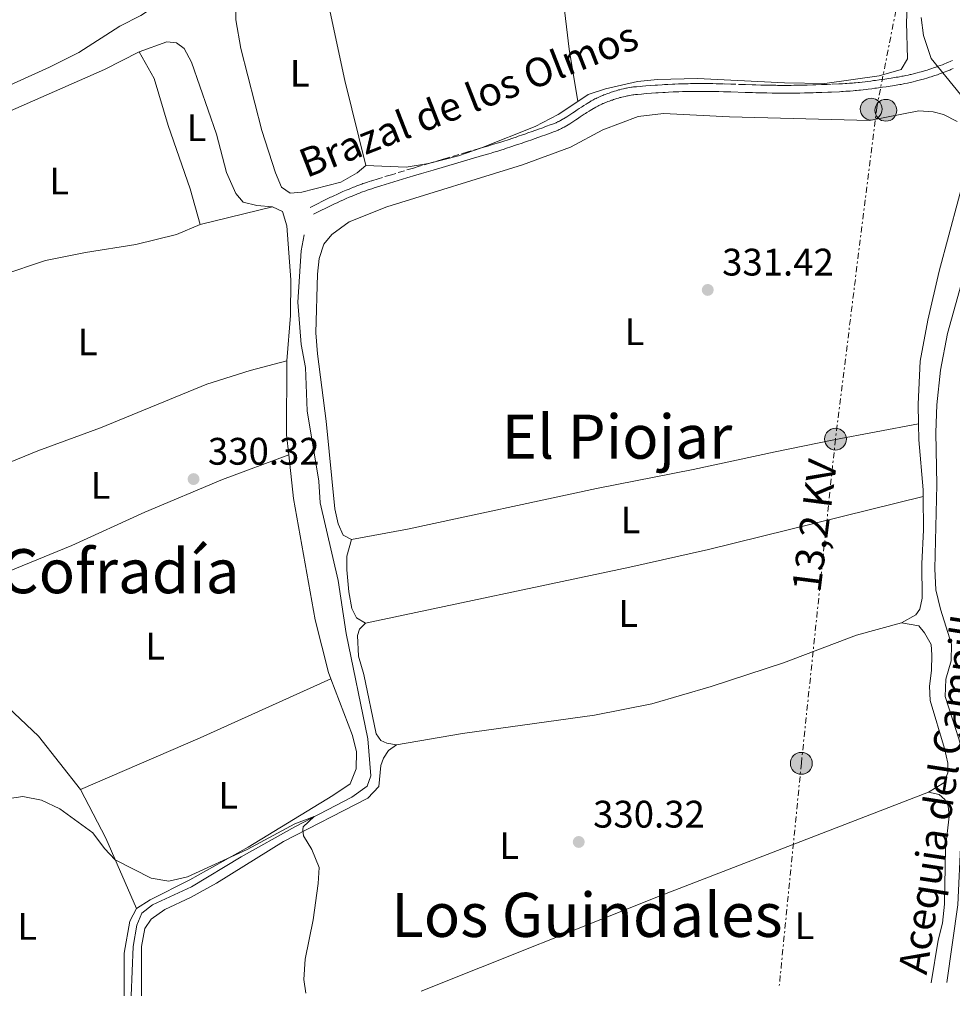
# Model space of a CAD drawing. Units: metres. Extents: x 611415 to 614891, y 4688465 to 4696988.
# Drawn here: x 612229 to 612472, y 4694633 to 4694890 of the extents above; entities that cross this region are included whole.
import ezdxf
from ezdxf.enums import TextEntityAlignment as Align

# ---------------------------------------------------------------- set-up
doc = ezdxf.new("R2010")
doc.units = ezdxf.units.M
doc.header["$MEASUREMENT"] = 0
for name, pattern in [('DGN Style 3', [2.435890702152634, 1.739921930109024, -0.6959687720436097]), ('DGN Style 4', [2.7856150101045474, 1.391937544087219, -0.6959687720436097, 0.001739921930109024, -0.6959687720436097]), ('DGN Style 7', [3.4798438602180486, 1.565929737098122, -0.6959687720436097, 0.5219765790327072, -0.6959687720436097])]:
    doc.linetypes.add(name, pattern=pattern)
for name, color, linetype, lineweight in [('acequia lineal', 4, 'Continuous', 0), ('Acequia sin especificar', 4, 'Continuous', 0), ('Barranco', 142, 'DGN Style 3', 13), ('Camino', 7, 'DGN Style 3', 0), ('Cota de punto acotado terreno', 7, 'Continuous', 0), ('Curva de nivel intermedia', 30, 'Continuous', 0), ('Eje de ferrocarril una vía', 7, 'DGN Style 4', 0), ('Etiqueta de uso rústico', 92, 'Continuous', 0), ('Línea de cambio de uso (parcela vista)', 92, 'Continuous', 0), ('Línea eléctrica', 6, 'DGN Style 7', 0), ('Línea superior del balasto(superficie)', 7, 'Continuous', 0), ('Margen derecho', 7, 'Continuous', 0), ('Poste tendido eléctrico', 7, 'Continuous', 0), ('Punto acotado terreno (símbolo)', 7, 'Continuous', 0), ('Tensión línea eléctrica', 7, 'Continuous', 0), ('Texto de rotulación de espacio menor sin especificar', 7, 'Continuous', 0), ('Texto de Área (paraje) menor', 7, 'Continuous', 0), ('Torre eléctrica', 7, 'Continuous', 0)]:
    doc.layers.add(name, color=color, linetype=linetype, lineweight=lineweight)
doc.styles.add('Style-Arial', font='arial.ttf')

# ---------------------------------------------------------------- blocks, each defined once
blk = doc.blocks.new('5PATER')
at = {"layer": 'Barranco', "linetype": 'Continuous', "lineweight": 0}
h = blk.add_hatch(color=51, dxfattribs=at)
edge = h.paths.add_edge_path()
edge.add_ellipse((0, 0), major_axis=(-0.1095731443231308, -0.1110710700762829), ratio=0.9994222409660317, start_angle=0, end_angle=360)
blk = doc.blocks.new('5PELE')
at = {"layer": 'Torre eléctrica', "linetype": 'Continuous', "lineweight": 0}
h = blk.add_hatch(color=9, dxfattribs=at)
edge = h.paths.add_edge_path()
edge.add_arc((-2.000000476837158e-05, 0), 0.2850000000000001, 0, 360)
at = {"layer": 'Torre eléctrica', "color": 252, "linetype": 'Continuous', "lineweight": 0}
blk.add_circle((-2.000000476837158e-05, 0), 0.2850000000000001, dxfattribs=at)

msp = doc.modelspace()

# ---------------------------------------------------------------- linework, layer by layer
at = {"layer": 'Acequia sin especificar', "color": 4, "linetype": 'Continuous', "lineweight": 0}
for points in [[(612463.9299999997, 4694890.32, 331.7700000000041), (612464.5300000003, 4694885.59, 331.6999999999971), (612466.5300000003, 4694879.57, 331.6300000000047), (612474.2000000002, 4694870.210000001, 331.6000000000058), (612480.6200000001, 4694860.960000001, 331.429999999993), (612482.5300000003, 4694855.42, 331.3600000000006), (612482.2800000003, 4694850.380000001, 331.320000000007), (612481.04, 4694844.680000001, 331.179999999993), (612470.7800000003, 4694807.859999999, 331.0099999999948), (612469.0199999996, 4694798.32, 331.0099999999948), (612468.0300000003, 4694789.220000001, 330.9799999999959), (612467.75, 4694782.07, 330.9799999999959), (612468.0499999998, 4694768.369999999, 330.9799999999959), (612467.5300000003, 4694746.470000001, 330.9100000000035), (612467.79, 4694740.960000001, 330.8399999999965), (612468.9600000001, 4694735.970000001, 330.8399999999965), (612471.8499999996, 4694726.77, 330.7700000000041), (612471.7599999999, 4694722.460000001, 330.7400000000052), (612470.3399999999, 4694717.710000001, 330.6699999999983), (612470.1699999999, 4694713.180000001, 330.6300000000047), (612473.8099999996, 4694702.100000001, 330.5299999999988), (612477.9100000003, 4694687.27, 330.429999999993), (612477.7699999996, 4694683.74, 330.429999999993)], [(612302.9500000002, 4694833.609999999, 330.7700000000041), (612302.1299999999, 4694829.42, 330.6000000000058), (612301.2599999999, 4694816.060000001, 330.6300000000047), (612302.1399999997, 4694804.99, 330.6000000000058), (612303.2300000006, 4694799.01, 330.5299999999988), (612303.7300000006, 4694787.680000001, 330.5299999999988), (612306.7000000002, 4694769.350000001, 330.4600000000065), (612307.0999999996, 4694763.710000001, 330.4199999999983), (612311.8200000003, 4694743.460000001, 330.3899999999995), (612313.8399999999, 4694729.560000001, 330.3899999999995), (612319.5300000003, 4694702.08, 330.25), (612320.3499999996, 4694692.470000001, 330.179999999993), (612319.3899999997, 4694689.789999999, 330.1100000000006), (612315.3700000001, 4694686.91, 330.1100000000006), (612300.4400000004, 4694679.140000001, 329.9400000000023), (612286.4699999997, 4694671.300000001, 329.8399999999965), (612273.4800000006, 4694663.51, 329.8000000000029), (612263.3600000005, 4694658.76, 329.8000000000029), (612260.5800000001, 4694656.66, 329.8000000000029), (612259.2300000006, 4694653.460000001, 329.7299999999959), (612258.25, 4694647.890000001, 329.7299999999959), (612257.7800000003, 4694635.050000001, 329.6999999999971)], [(612477.7699999996, 4694683.74, 330.429999999993), (612475.9100000003, 4694680.359999999, 330.3899999999995), (612474.2699999996, 4694675.689999999, 330.3600000000006), (612473.4800000006, 4694658.789999999, 330.1199999999953), (612470.6100000005, 4694638.5, 330.0800000000018)]]:
    msp.add_polyline3d(points, dxfattribs=at)
at = {"layer": 'Camino', "color": 7, "linetype": 'DGN Style 3', "lineweight": 0}
for points in [[(612472.100000001, 4694879.100000002, 332.3999999999941), (612471.7099999997, 4694878.920000004, 332.3999999999941), (612471.5100000009, 4694878.830000003, 332.3999999999941), (612471.1099999985, 4694878.649999999, 332.3899999999995), (612470.9099999996, 4694878.57, 332.3899999999995), (612470.6100000001, 4694878.449999999, 332.3899999999995), (612469.8500000001, 4694878.15, 332.3800000000046), (612469.4699999979, 4694878, 332.3800000000046), (612468.8999999979, 4694877.79, 332.3699999999955), (612468.329999998, 4694877.580000003, 332.3699999999955), (612468.0500000007, 4694877.470000001, 332.3600000000006), (612467.4800000008, 4694877.27, 332.3600000000006), (612467.1900000002, 4694877.170000004, 332.3500000000059), (612466.760000001, 4694877.030000002, 332.3500000000059), (612466.1900000012, 4694876.84, 332.3399999999965), (612465.8999999983, 4694876.739999999, 332.3399999999965), (612465.4699999992, 4694876.61, 332.3300000000017), (612464.8299999976, 4694876.410000001, 332.320000000007), (612464.2499999988, 4694876.239999999, 332.320000000007), (612463.9600000004, 4694876.160000001, 332.3099999999976), (612463.5300000012, 4694876.030000002, 332.3099999999976), (612462.8799999985, 4694875.859999999, 332.300000000003), (612462.2300000003, 4694875.690000001, 332.2899999999936), (612461.8999999973, 4694875.610000002, 332.2899999999936), (612461.3200000006, 4694875.470000001, 332.2799999999989), (612461.03, 4694875.399999999, 332.2799999999989), (612460.5899999997, 4694875.300000003, 332.2700000000041), (612459.9299999981, 4694875.160000003, 332.2700000000041), (612459.2699999987, 4694875.030000002, 332.2599999999947), (612458.9299999991, 4694874.960000004, 332.2599999999947), (612458.2699999996, 4694874.84, 332.2500000000001), (612457.9299999998, 4694874.780000002, 332.2400000000052), (612457.4299999992, 4694874.699999999, 332.2400000000052), (612456.1200000016, 4694874.5, 332.229999999996), (612455.4600000001, 4694874.390000001, 332.2200000000012), (612454.480000001, 4694874.25, 332.2100000000065), (612453.4999999999, 4694874.100000002, 332.1999999999971), (612452.9999999991, 4694874.030000003, 332.1900000000023), (612452.02, 4694873.890000002, 332.1799999999931), (612451.5300000005, 4694873.830000003, 332.1799999999931), (612450.7899999984, 4694873.730000001, 332.1699999999982), (612449.8099999973, 4694873.61, 332.1600000000035), (612449.3099999988, 4694873.550000003, 332.1499999999942), (612448.579999998, 4694873.460000001, 332.1499999999942), (612447.8400000003, 4694873.38, 332.1399999999995), (612447.4699999993, 4694873.350000001, 332.1300000000047), (612446.8099999976, 4694873.280000002, 332.1300000000047), (612446.479999999, 4694873.250000001, 332.1199999999953), (612445.9899999973, 4694873.210000004, 332.1199999999953), (612445.2499999997, 4694873.15, 332.1100000000007), (612444.4999999986, 4694873.09, 332.1000000000058), (612444.1299999976, 4694873.070000002, 332.1000000000058), (612443.39, 4694873.020000001, 332.0899999999966), (612443.019999999, 4694873, 332.0899999999966), (612442.4600000002, 4694872.969999999, 332.0800000000018), (612440.4499999986, 4694872.890000001, 332.0599999999977), (612439.4400000004, 4694872.850000002, 332.0500000000028), (612437.9299999995, 4694872.79, 332.0399999999937), (612436.4200000007, 4694872.739999998, 332.0200000000042), (612435.6600000008, 4694872.719999999, 332.0099999999948), (612434.1499999977, 4694872.680000001, 332.0000000000001), (612433.3899999998, 4694872.66, 331.9900000000052), (612432.260000001, 4694872.640000001, 331.9799999999959), (612430.75, 4694872.620000003, 331.9600000000063), (612429.9899999979, 4694872.609999999, 331.9600000000063), (612428.859999999, 4694872.609999999, 331.9499999999972), (612427.7300000003, 4694872.609999999, 331.9400000000023), (612427.1600000004, 4694872.609999999, 331.9299999999931), (612426.4499999996, 4694872.609999999, 331.9199999999983), (612425.9800000002, 4694872.620000003, 331.9199999999983), (612425.0399999992, 4694872.63, 331.9100000000034), (612423.6299999988, 4694872.649999999, 331.8999999999942), (612422.69, 4694872.670000002, 331.8999999999942), (612422.0700000009, 4694872.690000001, 331.8899999999994), (612420.8099999981, 4694872.719999999, 331.8800000000047), (612419.8700000015, 4694872.75, 331.8800000000047), (612417.9899999973, 4694872.810000001, 331.8699999999953), (612414.23, 4694872.930000001, 331.8500000000058), (612412.3500000001, 4694872.980000001, 331.8399999999965), (612411.1000000006, 4694873.010000002, 331.8300000000019)], [(612411.1000000006, 4694873.010000002, 331.8300000000019), (612410.469999998, 4694873.030000002, 331.8300000000019), (612409.5300000014, 4694873.050000002, 331.8300000000019), (612408.120000001, 4694873.070000002, 331.8200000000069), (612407.4299999982, 4694873.070000002, 331.8200000000069), (612406.9699999979, 4694873.080000003, 331.8099999999978), (612406.0599999981, 4694873.080000003, 331.8099999999978), (612405.6000000021, 4694873.080000003, 331.8099999999978), (612404.6900000002, 4694873.070000002, 331.8000000000029), (612403.7800000004, 4694873.059999999, 331.8000000000029), (612403.1700000024, 4694873.04, 331.7899999999937), (612402.7600000012, 4694873.04, 331.7899999999937), (612401.9499999997, 4694873.020000001, 331.7899999999937), (612401.4899999971, 4694873, 331.7899999999937), (612400.5799999974, 4694872.969999999, 331.7799999999988), (612399.6599999988, 4694872.940000002, 331.7799999999988), (612399.0599999975, 4694872.910000001, 331.7799999999988), (612397.8399999993, 4694872.850000002, 331.770000000004), (612396.9200000007, 4694872.800000002, 331.770000000004), (612396.3199999994, 4694872.77, 331.7599999999949), (612395.1000000011, 4694872.690000001, 331.7599999999949), (612394.4899999987, 4694872.649999999, 331.7499999999999), (612393.2699999983, 4694872.56, 331.7499999999999), (612392.0500000002, 4694872.470000001, 331.7400000000054), (612391.239999999, 4694872.399999999, 331.7400000000054), (612390.699999998, 4694872.350000001, 331.7400000000054), (612389.6200000005, 4694872.260000003, 331.7299999999959), (612389.2600000006, 4694872.220000001, 331.7299999999959), (612389.0199999993, 4694872.2, 331.7299999999959), (612388.8699999994, 4694872.180000001, 331.7299999999959), (612388.5499999998, 4694872.140000002, 331.7200000000013), (612388.3199999996, 4694872.100000001, 331.7200000000013), (612387.8500000002, 4694872.030000002, 331.7200000000013), (612387.3799999986, 4694871.949999999, 331.7200000000013), (612387.0700000002, 4694871.890000002, 331.7200000000013), (612386.8600000001, 4694871.850000001, 331.7200000000013), (612386.4499999988, 4694871.760000002, 331.7100000000065), (612386.2199999986, 4694871.710000001, 331.7100000000065), (612385.7499999992, 4694871.600000003, 331.7100000000065), (612385.2899999988, 4694871.480000001, 331.7100000000065), (612384.989999997, 4694871.399999999, 331.699999999997), (612384.7800000013, 4694871.34, 331.699999999997), (612384.3700000001, 4694871.219999999, 331.699999999997), (612383.9200000007, 4694871.090000002, 331.699999999997), (612383.6099999979, 4694870.989999998, 331.6900000000024), (612383.409999999, 4694870.920000002, 331.6900000000024), (612383.010000001, 4694870.79, 331.6900000000024), (612382.7099999993, 4694870.690000001, 331.6900000000024), (612382.5100000004, 4694870.61, 331.6900000000024), (612382.1000000014, 4694870.470000001, 331.679999999993), (612381.8999999979, 4694870.399999999, 331.679999999993), (612381.5000000001, 4694870.239999999, 331.679999999993), (612381.1099999989, 4694870.09, 331.679999999993), (612380.8399999985, 4694869.980000001, 331.6699999999984), (612380.3099999988, 4694869.770000001, 331.6699999999984), (612380.1400000011, 4694869.690000002, 331.6699999999984), (612379.8000000013, 4694869.54, 331.6699999999984), (612379.4599999995, 4694869.390000001, 331.6600000000035), (612379.2399999981, 4694869.280000002, 331.6600000000035), (612379.0899999985, 4694869.210000002, 331.6600000000035), (612378.8, 4694869.06, 331.6600000000035), (612378.4699999992, 4694868.890000002, 331.6499999999943), (612378.2500000001, 4694868.770000001, 331.6499999999943), (612377.8199999988, 4694868.530000002, 331.6499999999943), (612377.6099999987, 4694868.410000001, 331.6499999999943), (612377.1799999995, 4694868.149999999, 331.6399999999995), (612376.7600000015, 4694867.899999999, 331.6399999999995), (612376.489999999, 4694867.719999999, 331.6399999999995), (612375.9299999999, 4694867.370000003, 331.6300000000049), (612375.5199999987, 4694867.100000001, 331.6300000000049), (612375.2500000005, 4694866.920000004, 331.6300000000049), (612374.6999999986, 4694866.550000002, 331.6199999999954), (612374.1599999998, 4694866.180000001, 331.6100000000005), (612373.4299999989, 4694865.690000001, 331.6100000000005), (612373.0699999991, 4694865.45, 331.6000000000059), (612372.5199999991, 4694865.09, 331.6000000000059), (612372.2499999986, 4694864.910000001, 331.6000000000059), (612371.6999999988, 4694864.560000001, 331.5899999999965), (612371.4200000018, 4694864.38, 331.5899999999965), (612370.9999999992, 4694864.13, 331.5800000000019), (612370.5799999969, 4694863.880000001, 331.5800000000019), (612370.370000001, 4694863.760000003, 331.5800000000019), (612369.989999999, 4694863.550000002, 331.5800000000019), (612369.8000000011, 4694863.449999999, 331.570000000007), (612369.5100000006, 4694863.300000002, 331.570000000007), (612369.2199999979, 4694863.149999999, 331.570000000007), (612369.0799999969, 4694863.080000003, 331.570000000007), (612368.7899999986, 4694862.940000002, 331.570000000007), (612368.6400000011, 4694862.870000003, 331.5599999999976), (612368.420000002, 4694862.77, 331.5599999999976), (612368.1200000005, 4694862.649999999, 331.5599999999976), (612367.9699999985, 4694862.580000003, 331.5599999999976), (612367.7399999981, 4694862.489999998, 331.5599999999976), (612367.3999999983, 4694862.36, 331.550000000003), (612365.9200000009, 4694861.830000003, 331.5399999999935), (612365.19, 4694861.559999999, 331.5399999999935), (612364.0799999969, 4694861.16, 331.5299999999989), (612362.4099999995, 4694860.57, 331.5099999999949), (612361.3000000007, 4694860.180000002, 331.5), (612360.7499999986, 4694859.980000001, 331.5)], [(612360.7499999986, 4694859.980000001, 331.5), (612359.9100000005, 4694859.690000002, 331.4900000000054), (612358.7999999997, 4694859.31, 331.479999999996), (612358.2399999986, 4694859.120000003, 331.479999999996), (612357.3999999982, 4694858.84, 331.4700000000011), (612356.1499999987, 4694858.430000002, 331.4600000000065), (612355.0300000011, 4694858.060000001, 331.4499999999971), (612354.4699999979, 4694857.88, 331.4499999999971), (612353.6200000007, 4694857.620000003, 331.4400000000024), (612352.36, 4694857.220000001, 331.429999999993), (612351.5100000007, 4694856.970000001, 331.429999999993), (612351.0900000005, 4694856.84, 331.4199999999981), (612350.4600000001, 4694856.649999999, 331.4199999999981), (612348.8500000008, 4694856.180000001, 331.4100000000035), (612345.6400000011, 4694855.230000001, 331.3800000000047), (612339.2100000004, 4694853.34, 331.3300000000017), (612335.9999999985, 4694852.399999999, 331.3099999999977), (612332.9299999997, 4694851.489999998, 331.2899999999936), (612331.3999999985, 4694851.030000003, 331.2700000000042), (612329.1000000008, 4694850.34, 331.2599999999947), (612326.8099999975, 4694849.640000001, 331.2400000000052), (612325.6600000008, 4694849.300000001, 331.229999999996), (612323.3699999999, 4694848.59, 331.2100000000066), (612322.2199999986, 4694848.239999999, 331.1999999999972), (612320.4999999999, 4694847.710000001, 331.1900000000023), (612319.8799999984, 4694847.510000003, 331.1799999999931), (612319.4699999993, 4694847.380000001, 331.1799999999931), (612319.199999999, 4694847.289999999, 331.1799999999931), (612318.649999999, 4694847.100000001, 331.1799999999931), (612318.249999999, 4694846.960000004, 331.1699999999983), (612317.9800000007, 4694846.859999999, 331.1699999999983), (612317.4399999998, 4694846.670000002, 331.1699999999983), (612317.1700000016, 4694846.570000002, 331.1600000000036), (612316.6299999985, 4694846.359999999, 331.1600000000036), (612316.0899999997, 4694846.149999999, 331.1499999999942), (612315.739999999, 4694846.010000003, 331.1499999999942), (612315.0300000003, 4694845.720000001, 331.1499999999942), (612314.6299999979, 4694845.559999999, 331.1399999999993), (612313.8299999977, 4694845.219999999, 331.1399999999993), (612313.0399999988, 4694844.88, 331.1300000000047), (612312.5100000012, 4694844.640000001, 331.1300000000047), (612312.1600000003, 4694844.489999998, 331.1300000000047), (612311.4600000007, 4694844.170000004, 331.1199999999953), (612310.6799999983, 4694843.800000002, 331.1199999999953), (612310.1599999998, 4694843.559999999, 331.1100000000007), (612309.8099999989, 4694843.390000001, 331.1100000000007), (612309.1200000005, 4694843.06, 331.1100000000007), (612308.6000000018, 4694842.81, 331.1000000000058), (612307.5599999981, 4694842.300000003, 331.1000000000058), (612306.5199999987, 4694841.780000002, 331.0899999999966), (612305.829999998, 4694841.430000001, 331.0899999999966), (612304.4600000001, 4694840.74, 331.0800000000018)]]:
    msp.add_polyline3d(points, dxfattribs=at)
at = {"layer": 'Curva de nivel intermedia', "color": 30, "linetype": 'Continuous', "lineweight": 0, "elevation": 330.0000000000001, "flags": 128}
msp.add_lwpolyline([(612226.0099999999, 4694686.51), (612229.480000001, 4694687.02), (612234.3800000005, 4694686.060000001), (612239.1600000015, 4694683.850000001), (612247.7400000001, 4694677.539999999), (612250.7700000011, 4694673.460000001), (612253.5800000007, 4694670.56), (612262.9700000007, 4694665.789999999), (612267.5999999997, 4694664.999999999), (612272.4400000012, 4694666.119999998), (612288.0100000014, 4694673.249999999), (612300.4600000014, 4694679.9), (612305.5599999998, 4694681.81), (612302.6200000006, 4694679.160000001), (612302.5600000002, 4694678.329999999), (612302.7500000002, 4694676.779999998), (612304.8800000004, 4694673.220000001), (612306.7900000014, 4694668.550000001), (612306.5900000002, 4694664.34), (612305.2600000004, 4694654.86), (612303.1500000004, 4694644.59), (612302.8200000017, 4694639.34), (612303.3300000014, 4694635.789999999)], dxfattribs=at)
at = {"layer": 'Eje de ferrocarril una vía', "color": 7, "linetype": 'DGN Style 4', "lineweight": 0, "extrusion": (0.8430235001423343, -0.2805136561434169, 0.4589373235255774), "elevation": -800722.1588473588, "flags": 128}
msp.add_lwpolyline([(4647766.269220999, 413986.3759469264), (4648138.137619494, 413987.636542904), (4648202.626073997, 413988.1205217167)], dxfattribs=at)
at = {"layer": 'Línea de cambio de uso (parcela vista)', "color": 92, "linetype": 'Continuous', "lineweight": 0, "extrusion": (-0.1325047236795759, -0.03676228708774616, 0.9905003949775474), "elevation": -253400.4303323274, "flags": 128}
msp.add_lwpolyline([(-4360266.8497813, 1827683.824098735), (-4360289.719640294, 1827684.551319199), (-4360333.665969026, 1827687.169312872)], dxfattribs=at)
at = {"layer": 'Línea de cambio de uso (parcela vista)', "color": 92, "linetype": 'Continuous', "lineweight": 0, "extrusion": (0.008479101553937461, 0.002080541047929245, 0.9999618873666065), "elevation": 15290.39542992969, "flags": 128}
msp.add_lwpolyline([(612250.9525784806, 4694814.638822829), (612269.8633401473, 4694819.278832872)], dxfattribs=at)
at = {"layer": 'Línea de cambio de uso (parcela vista)', "color": 92, "linetype": 'Continuous', "lineweight": 0, "extrusion": (0.05460875606662036, -0.00912958499001683, 0.9984660907806366), "elevation": -9094.654571568288, "flags": 128}
msp.add_lwpolyline([(4731499.482102914, 169981.1125751776), (4731480.41664214, 169978.0421345733), (4731475.304555896, 169976.5972213477)], dxfattribs=at)
at = {"layer": 'Línea de cambio de uso (parcela vista)', "color": 92, "linetype": 'Continuous', "lineweight": 0, "extrusion": (-0.05596846864963887, 0.1293751842013885, 0.9900149454578305), "elevation": 573436.7234182991, "flags": 128}
msp.add_lwpolyline([(-2425921.524522613, -4025049.375024248), (-2425955.475310528, -4025049.375024247), (-2425992.937851991, -4025049.942551339)], dxfattribs=at)
at = {"layer": 'Línea de cambio de uso (parcela vista)', "color": 92, "linetype": 'Continuous', "lineweight": 0, "extrusion": (-0.02806409542903907, -0.0231296897079011, 0.9993384932052634), "elevation": -125438.835980217, "flags": 128}
msp.add_lwpolyline([(-3233436.931260419, 3456023.451928395), (-3233422.96502301, 3456020.427227975), (-3233403.702476676, 3456014.927772665)], dxfattribs=at)
at = {"layer": 'Línea de cambio de uso (parcela vista)', "color": 92, "linetype": 'Continuous', "lineweight": 0, "extrusion": (0.03493102680626432, -0.09435033197221289, 0.9949260466099948), "elevation": -421222.5108713606, "flags": 128}
msp.add_lwpolyline([(2204200.715197983, 4168768.75923603), (2204267.834180235, 4168770.448946458), (2204342.928976784, 4168771.442893768)], dxfattribs=at)
at = {"layer": 'Línea de cambio de uso (parcela vista)', "color": 92, "linetype": 'Continuous', "lineweight": 0}
for points in [[(612295.6600000003, 4694985.83, 331.8699999999953), (612295.4100000003, 4694979.439999999, 331.8399999999965), (612292.7999999998, 4694964.25, 331.6699999999983), (612290.8399999999, 4694947.980000001, 331.6300000000047), (612285.9800000006, 4694923.680000001, 331.6300000000047), (612282.9900000002, 4694911.800000001, 331.6300000000047), (612280.4100000003, 4694907.25, 331.6000000000058), (612275.9299999997, 4694902.16, 331.5599999999977), (612271.1399999997, 4694898.109999999, 331.5599999999977), (612260.3099999996, 4694890.859999999, 331.5599999999977), (612254.8200000003, 4694888.09, 331.5599999999977), (612244.0700000003, 4694881.220000001, 331.4900000000052), (612236.4800000006, 4694877.32, 331.4600000000065), (612221.4100000003, 4694870.58, 331.320000000007)], [(612366.9400000004, 4694943.100000001, 331.6699999999983), (612366.4199999999, 4694930.600000001, 331.6300000000047), (612366.9100000003, 4694919.310000001, 331.5599999999977), (612368.1299999999, 4694908.51, 331.4900000000052), (612370.4000000004, 4694895.99, 331.429999999993), (612372.0899999999, 4694882.039999999, 331.4600000000065), (612374.3200000003, 4694868.380000001, 331.6900000000023)], [(612318.9800000006, 4694851.680000001, 331.3600000000006), (612316.7199999997, 4694849.76, 331.3600000000006), (612312.4699999997, 4694847.350000001, 331.2899999999936), (612302.29, 4694844.710000001, 331.320000000007), (612299.2699999996, 4694844.51, 331.25), (612296.9699999997, 4694846, 331.2200000000012), (612295.3899999997, 4694849.77, 331.179999999993), (612291.8799999999, 4694860.859999999, 331.3600000000006), (612286.4199999999, 4694882.180000001, 331.320000000007), (612285.0999999996, 4694889.67, 331.3899999999995), (612285.0899999999, 4694894.75, 331.4600000000065), (612286.8099999996, 4694899.730000001, 331.4900000000052), (612290.4699999997, 4694904.76, 331.7400000000052), (612300.8899999997, 4694914.600000001, 331.8000000000029), (612304.3099999996, 4694916.949999999, 331.820000000007)], [(612460.4600000001, 4694896.67, 331.8699999999953), (612460.1500000004, 4694889.119999999, 331.7700000000041), (612460.4100000003, 4694879.51, 331.7400000000052), (612458.7100000001, 4694876.779999999, 331.7400000000052), (612453, 4694875.09, 331.7700000000041), (612438.79, 4694873.109999999, 331.7700000000041), (612428.2400000002, 4694873.26, 331.7700000000041), (612405.5599999996, 4694874.430000001, 331.8000000000029), (612395.1299999999, 4694874.16, 331.8000000000029), (612389.8799999999, 4694873.640000001, 331.8000000000029), (612381.5800000001, 4694871.699999999, 331.6999999999971), (612377.0700000003, 4694870.199999999, 331.6999999999971), (612374.3200000003, 4694868.380000001, 331.6900000000023)], [(612259.8700000001, 4694881.32, 331.6199999999953), (612267.0800000001, 4694883.980000001, 331.7200000000012), (612269.6299999999, 4694883.699999999, 331.7200000000012), (612271.5800000001, 4694882.25, 331.6199999999953), (612273.5099999999, 4694878.689999999, 331.4400000000023), (612280.0199999996, 4694859.84, 331.2400000000052), (612282.6600000003, 4694849.91, 331.1699999999983), (612285.04, 4694844.369999999, 331.0599999999977), (612286.9600000001, 4694842.109999999, 330.9900000000052), (612290.54, 4694841.279999999, 330.9900000000052), (612294.6799999997, 4694840.930000001, 330.8899999999995)], [(612198.3300000001, 4694812.640000001, 330.9900000000052), (612203.8099999996, 4694830.16, 330.9900000000052), (612208.3799999999, 4694843.600000001, 330.9900000000052), (612212.6399999997, 4694854.07, 330.929999999993), (612214.5800000001, 4694858.310000001, 330.929999999993), (612217.2199999997, 4694861.180000001, 330.9600000000065), (612223.2199999997, 4694864.689999999, 331.0599999999977), (612250.8200000003, 4694876.76, 331.3399999999965), (612259.8700000001, 4694881.32, 331.6199999999953)], [(612275.7699999996, 4694836.289999999, 331.0599999999977), (612273.1799999997, 4694845.57, 331.0599999999977), (612267.3799999999, 4694862.15, 331.1000000000058), (612263.7300000006, 4694874.4, 331.1999999999971), (612259.8700000001, 4694881.32, 331.6199999999953)], [(612374.3200000003, 4694868.380000001, 331.6900000000023), (612369.1900000004, 4694864.99, 331.6699999999983), (612363.2300000006, 4694861.880000001, 331.6699999999983), (612349.2300000006, 4694856.27, 331.6300000000047), (612343.2199999997, 4694854.230000001, 331.6300000000047), (612335.4000000004, 4694852.220000001, 331.4900000000052), (612329.54, 4694851.220000001, 331.429999999993), (612318.9800000006, 4694851.680000001, 331.3600000000006)], [(612315.2300000006, 4694754.140000001, 330.7299999999959), (612313.1200000001, 4694755.26, 330.7299999999959), (612311.7800000003, 4694758.17, 330.7700000000041), (612310.8799999999, 4694762.09, 330.8000000000029), (612308.6699999999, 4694785, 330.8399999999965), (612306.3600000005, 4694802.59, 330.9100000000035), (612305.9299999997, 4694808.07, 330.9400000000023), (612306.3700000001, 4694823.380000001, 330.9400000000023), (612306.8200000003, 4694827.42, 330.9400000000023), (612308.0599999996, 4694831.189999999, 331.0800000000018), (612310.1399999997, 4694833.720000001, 331.0800000000018), (612314.6200000001, 4694837.039999999, 331.1100000000006), (612324.4500000002, 4694840.890000001, 331.0800000000018), (612359.8499999996, 4694851.91, 331.1100000000006), (612372.4299999997, 4694856.439999999, 331.320000000007), (612380.9000000004, 4694860.970000001, 331.320000000007), (612390.1100000005, 4694864.470000001, 331.4199999999983), (612396.6500000004, 4694865.26, 331.4600000000065), (612413.9600000001, 4694864.42, 331.4900000000052), (612450.4500000002, 4694863.460000001, 331.6000000000058), (612463.3499999996, 4694865.960000001, 331.7400000000052), (612467.04, 4694865.680000001, 331.7700000000041), (612469.8099999996, 4694864.980000001, 331.7700000000041), (612473.2999999998, 4694863.189999999, 331.7400000000052)], [(612476.2300000006, 4694852.32, 331.6999999999971), (612468.6699999999, 4694824.09, 331.7400000000052), (612465.6900000004, 4694811.34, 331.7400000000052), (612463.6600000003, 4694800.67, 331.6699999999983), (612463.1399999997, 4694789.390000001, 331.6300000000047), (612463.2699999996, 4694784.25, 331.6499999999942)], [(612294.6799999997, 4694840.930000001, 330.8899999999995), (612297.2800000003, 4694839.66, 330.8899999999995), (612298.3899999997, 4694835.92, 330.8899999999995), (612299.3899999997, 4694821.880000001, 330.6199999999953), (612299.2999999998, 4694812.57, 330.5800000000018), (612298.4199999999, 4694800.76, 330.5800000000018)], [(612198.3300000001, 4694812.640000001, 330.9900000000052), (612209.2300000006, 4694817.439999999, 330.9600000000065), (612224.0099999999, 4694823.050000001, 330.9199999999983), (612235.4299999997, 4694826.9, 330.9199999999983), (612245.8399999999, 4694828.99, 330.820000000007), (612258.9600000001, 4694831.050000001, 330.9199999999983), (612269.6299999999, 4694833.65, 330.9900000000052), (612275.7699999996, 4694836.289999999, 331.0599999999977)], [(612298.4199999999, 4694800.76, 330.5800000000018), (612288.79, 4694798.25, 330.5099999999948), (612277.54, 4694794.66, 330.4100000000035), (612249.7599999999, 4694783.230000001, 330.5500000000029), (612233.4000000004, 4694777.220000001, 330.5800000000018), (612214.4699999997, 4694769.539999999, 330.5500000000029), (612184.1500000004, 4694758.480000001, 330.8600000000006)], [(612463.2699999996, 4694784.25, 331.6499999999942), (612441.1399999997, 4694780.109999999, 331.7299999999959), (612425.8600000005, 4694777, 331.7700000000041), (612404.4299999997, 4694772.359999999, 331.6000000000058), (612379.1699999999, 4694767.430000001, 331.3899999999995), (612329.9000000004, 4694756.83, 331.179999999993), (612315.2300000006, 4694754.140000001, 330.7299999999959)], [(612463.2699999996, 4694784.25, 331.6499999999942), (612463.3700000001, 4694780.119999999, 331.6699999999983), (612464.4500000002, 4694767.060000001, 331.5599999999977), (612464.4699999997, 4694765.34, 331.5500000000029)], [(612196.9400000004, 4694730.779999999, 330.3999999999942), (612203.4500000002, 4694735.060000001, 330.3999999999942), (612218.1600000003, 4694742.699999999, 330.5299999999988), (612242.2400000002, 4694752.58, 330.4600000000065), (612261.3399999999, 4694761.210000001, 330.6000000000058), (612281.5999999996, 4694769.76, 330.3300000000018), (612298.8799999999, 4694776.17, 330.3300000000018)], [(612298.8799999999, 4694776.17, 330.3300000000018), (612300.1399999997, 4694764.789999999, 330.1699999999983), (612305.7800000003, 4694733.130000001, 330.0599999999977), (612309.2699999996, 4694719.369999999, 330.1000000000058), (612309.8899999997, 4694717.77, 330.0899999999965)], [(612318.9500000002, 4694732.32, 330.5299999999988), (612387.9000000004, 4694746.890000001, 330.9400000000023), (612408.4100000003, 4694751.5, 331.179999999993), (612464.4699999997, 4694765.34, 331.5500000000029)], [(612464.4699999997, 4694765.34, 331.5500000000029), (612464.5499999998, 4694756.65, 331.4600000000065), (612464.1500000004, 4694747.789999999, 331.320000000007), (612464.1699999999, 4694738.82, 331.0500000000029), (612463.6100000005, 4694735.960000001, 331.0099999999948), (612462.5899999999, 4694734.470000001, 331.0099999999948), (612458.8200000003, 4694732.33, 330.9100000000035)], [(612318.9500000002, 4694732.32, 330.5299999999988), (612316.5300000003, 4694733.710000001, 330.5599999999977), (612315.3700000001, 4694736.109999999, 330.6000000000058), (612314.5300000003, 4694740.439999999, 330.6000000000058), (612314, 4694746.199999999, 330.6999999999971), (612314, 4694749.75, 330.6999999999971), (612315.2300000006, 4694754.140000001, 330.7299999999959)], [(612326.9800000006, 4694700.539999999, 330.2899999999936), (612324.4900000002, 4694700.960000001, 330.320000000007), (612322.9299999997, 4694701.640000001, 330.320000000007), (612321.6799999997, 4694703.449999999, 330.3600000000006), (612318.4600000001, 4694718.9, 330.4199999999983), (612317.0700000003, 4694723.680000001, 330.4900000000052), (612316.8499999996, 4694729.09, 330.4900000000052), (612317.3499999996, 4694730.720000001, 330.5299999999988), (612318.9500000002, 4694732.32, 330.5299999999988)], [(612326.9800000006, 4694700.539999999, 330.2899999999936), (612344.2599999999, 4694703.49, 330.2200000000012), (612378.7199999997, 4694708.300000001, 330.2899999999936), (612393.6200000001, 4694711.230000001, 330.3500000000058), (612409.0899999999, 4694715.76, 330.4600000000065), (612428.0300000003, 4694721.930000001, 330.5299999999988), (612447.0599999996, 4694729.15, 330.8000000000029), (612458.8200000003, 4694732.33, 330.9100000000035)], [(612458.8200000003, 4694732.33, 330.9100000000035), (612463.3099999996, 4694731.609999999, 330.8399999999965), (612464.8399999999, 4694729.800000001, 330.8399999999965), (612466.5300000003, 4694726.680000001, 330.8399999999965), (612466.7199999997, 4694723.99, 330.8000000000029), (612466.6200000001, 4694719.92, 330.7400000000052), (612466.1100000005, 4694715.850000001, 330.7400000000052), (612466.25, 4694712.130000001, 330.7400000000052), (612470.0199999996, 4694699.58, 330.6000000000058), (612470.8899999997, 4694695.730000001, 330.5299999999988), (612470.8700000001, 4694693.24, 330.4900000000052), (612469.8600000005, 4694690.65, 330.4900000000052), (612465.8899999997, 4694688.16, 330.4900000000052)], [(612196.9400000004, 4694730.779999999, 330.3999999999942), (612200.1900000004, 4694730.24, 330.4100000000035), (612206.3399999999, 4694727.060000001, 330.3699999999953), (612217.5800000001, 4694717.82, 330.3699999999953), (612233.54, 4694702.800000001, 330.3399999999965), (612244.5700000003, 4694688.9, 330.1699999999983)], [(612309.8899999997, 4694717.77, 330.0899999999965), (612315.5499999998, 4694703.01, 330.0299999999988), (612316.54, 4694698.710000001, 330.0599999999977), (612316.4500000002, 4694694.27, 330.0599999999977), (612314.8899999997, 4694690.34, 330.0299999999988), (612310.4000000004, 4694687.279999999, 329.9900000000052), (612288.3300000001, 4694673.880000001, 330.0299999999988), (612273.1100000005, 4694665.300000001, 329.8899999999995), (612262.7300000006, 4694660.109999999, 329.8600000000006), (612259.1299999999, 4694657.84, 329.8600000000006)], [(612260.4299999997, 4694635.09, 330.0899999999965), (612260.4900000002, 4694647.890000001, 330.0800000000018), (612261.3099999996, 4694652.619999999, 330.1100000000006), (612263.0099999999, 4694655.050000001, 330.1100000000006), (612266.5, 4694657.57, 330.0800000000018), (612273.2300000006, 4694660.699999999, 330.0500000000029), (612280.0499999998, 4694664.41, 330.0099999999948), (612297.5, 4694675.34, 330.0099999999948), (612319.5199999996, 4694686.609999999, 329.9799999999959), (612322.3600000005, 4694689.640000001, 330.0099999999948), (612322.9299999997, 4694695.119999999, 330.25), (612323.5999999996, 4694697.060000001, 330.2899999999936), (612324.9600000001, 4694699.039999999, 330.2899999999936), (612326.9800000006, 4694700.539999999, 330.2899999999936)], [(612465.8899999997, 4694688.16, 330.4900000000052), (612468.6200000001, 4694687.600000001, 330.4600000000065), (612470.1500000004, 4694686.24, 330.4600000000065), (612470.9900000002, 4694684.630000001, 330.4600000000065), (612471.2199999997, 4694681.84, 330.429999999993), (612470.2999999998, 4694673.66, 330.320000000007), (612470.0199999996, 4694658.970000001, 330.1100000000006), (612469.5199999996, 4694653.970000001, 330.1100000000006), (612468.3600000005, 4694649.609999999, 330.0800000000018), (612466.54, 4694638.430000001, 329.9900000000052)], [(612259.1299999999, 4694657.84, 329.8600000000006), (612257.4400000004, 4694654.5, 329.75), (612255.9699999997, 4694646.220000001, 329.7899999999936), (612255.9100000003, 4694635.02, 329.7599999999948)]]:
    msp.add_polyline3d(points, dxfattribs=at)
at = {"layer": 'Línea eléctrica', "color": 6, "linetype": 'DGN Style 7', "lineweight": 0}
msp.add_polyline3d([(612466.7800000017, 4694939.899999999, 332.070000000007), (612452.3500000013, 4694866.870000001, 331.8300000000018), (612441.570000001, 4694780.309999999, 331.7299999999959), (612432.6700000028, 4694695.719999999, 330.4600000000065), (612426.9200000018, 4694637.789999999, 330.2799999999988)], dxfattribs=at)
at = {"layer": 'Línea superior del balasto(superficie)', "color": 7, "linetype": 'Continuous', "lineweight": 0, "extrusion": (0.8360955651184826, -0.2782412426881262, 0.4727853813905126), "elevation": -794291.4673782737, "flags": 128}
msp.add_lwpolyline([(4647733.875556709, 426545.1361925505), (4648106.246741273, 426546.4072189422), (4648170.754164659, 426546.8952022889)], dxfattribs=at)
at = {"layer": 'Línea superior del balasto(superficie)', "color": 7, "linetype": 'Continuous', "lineweight": 0, "extrusion": (0.8492815232023804, -0.2825272590325253, 0.4459812128897506), "elevation": -806347.5749372388, "flags": 128}
msp.add_lwpolyline([(4647832.471776608, 402158.0775886172), (4648203.821606625, 402159.3289260934), (4648268.300588416, 402159.809350303)], dxfattribs=at)
at = {"layer": 'Margen derecho', "color": 7, "linetype": 'Continuous', "lineweight": 0}
for points in [[(612472.2999999998, 4694876.99, 332.3899999999995), (612471.8999999977, 4694876.809999999, 332.3899999999995), (612471.6999999986, 4694876.730000001, 332.3899999999995), (612471.3999999991, 4694876.600000001, 332.3899999999995), (612470.6200000013, 4694876.300000002, 332.3800000000046), (612470.2300000001, 4694876.149999999, 332.3800000000046), (612469.6399999999, 4694875.920000002, 332.3699999999955), (612469.0499999998, 4694875.710000002, 332.3600000000006), (612468.7600000015, 4694875.600000001, 332.3600000000006), (612468.1700000014, 4694875.390000002, 332.3500000000059), (612467.8799999988, 4694875.289999999, 332.3500000000059), (612467.4299999994, 4694875.140000002, 332.3399999999965), (612466.8399999993, 4694874.949999999, 332.3399999999965), (612466.550000001, 4694874.850000003, 332.3300000000017), (612466.1099999984, 4694874.710000004, 332.3300000000017), (612465.4400000002, 4694874.5, 332.320000000007), (612464.85, 4694874.330000003, 332.3099999999976), (612464.5500000005, 4694874.239999998, 332.3099999999976), (612464.1000000011, 4694874.110000002, 332.300000000003), (612463.4299999984, 4694873.930000001, 332.300000000003), (612462.76, 4694873.760000003, 332.2899999999936), (612462.4200000004, 4694873.670000004, 332.2799999999989), (612461.8199999991, 4694873.530000002, 332.2799999999989), (612461.5199999996, 4694873.460000001, 332.2700000000041), (612461.0700000003, 4694873.350000001, 332.2700000000041), (612460.390000001, 4694873.210000004, 332.2599999999947), (612459.7100000012, 4694873.070000002, 332.2500000000001), (612459.3599999981, 4694873, 332.2500000000001), (612458.6799999987, 4694872.870000003, 332.2400000000052), (612458.3299999977, 4694872.810000001, 332.2400000000052), (612457.8099999991, 4694872.730000002, 332.229999999996), (612456.4799999993, 4694872.510000003, 332.2200000000012), (612455.8199999998, 4694872.41, 332.2100000000065), (612454.8200000008, 4694872.260000003, 332.1999999999971), (612453.8199999994, 4694872.11, 332.1900000000023), (612453.3200000009, 4694872.039999999, 332.1799999999931), (612452.3199999996, 4694871.899999999, 332.1699999999982), (612451.8199999989, 4694871.830000004, 332.1699999999982), (612451.0700000002, 4694871.730000001, 332.1600000000035), (612450.0699999987, 4694871.600000003, 332.1499999999942), (612449.5700000003, 4694871.540000001, 332.1399999999995), (612448.8199999993, 4694871.460000004, 332.1399999999995), (612448.0700000006, 4694871.38, 332.1300000000047), (612447.6900000006, 4694871.34, 332.1199999999953), (612447.0199999999, 4694871.270000001, 332.1199999999953), (612446.6900000013, 4694871.239999999, 332.1100000000007), (612446.1900000006, 4694871.190000002, 332.1100000000007), (612445.4299999987, 4694871.13, 332.1000000000058), (612444.6799999997, 4694871.080000003, 332.0899999999966), (612444.2999999997, 4694871.050000001, 332.0899999999966), (612443.550000001, 4694871, 332.0800000000018), (612443.170000001, 4694870.980000001, 332.0800000000018), (612442.600000001, 4694870.95, 332.0700000000071), (612440.5699999993, 4694870.860000002, 332.0500000000028), (612439.5499999999, 4694870.820000002, 332.0399999999937), (612438.03, 4694870.760000003, 332.0200000000042), (612436.499999999, 4694870.710000001, 332.0099999999948), (612435.739999999, 4694870.690000001, 332.0000000000001), (612434.219999999, 4694870.649999999, 331.9900000000052), (612433.449999998, 4694870.63, 331.9799999999959), (612432.3099999981, 4694870.61, 331.9700000000012), (612430.7899999982, 4694870.590000001, 331.9499999999972), (612430.0199999991, 4694870.580000003, 331.9400000000023), (612428.8799999993, 4694870.57, 331.9299999999931), (612427.7399999971, 4694870.57, 331.9199999999983), (612427.1600000004, 4694870.57, 331.9199999999983), (612426.4600000008, 4694870.580000003, 331.9100000000034), (612425.989999997, 4694870.580000003, 331.9100000000034), (612425.0500000003, 4694870.590000001, 331.8999999999942), (612423.6399999999, 4694870.620000003, 331.8899999999994), (612422.699999999, 4694870.640000002, 331.8800000000047), (612422.0799999975, 4694870.649999999, 331.8800000000047), (612420.8199999991, 4694870.690000001, 331.8699999999953), (612419.8799999983, 4694870.710000001, 331.8600000000007), (612418.0100000018, 4694870.77, 331.8500000000058), (612414.25, 4694870.890000001, 331.8300000000019), (612412.3700000001, 4694870.95, 331.8200000000069), (612411.1200000007, 4694870.980000001, 331.8200000000069), (612410.4899999981, 4694870.989999998, 331.8200000000069)], [(612410.4899999981, 4694870.989999998, 331.8200000000069), (612409.5499999993, 4694871.010000004, 331.8099999999978), (612408.1400000012, 4694871.030000002, 331.8000000000029), (612407.4699999985, 4694871.04, 331.8000000000029), (612407.0199999991, 4694871.04, 331.8000000000029), (612406.1200000006, 4694871.04, 331.7899999999937), (612405.6700000013, 4694871.04, 331.7899999999937), (612404.7699999984, 4694871.04, 331.7899999999937), (612403.8699999999, 4694871.02, 331.7799999999988), (612403.2699999985, 4694871.010000004, 331.7799999999988), (612402.0700000004, 4694870.989999998, 331.770000000004), (612401.6200000012, 4694870.969999999, 331.770000000004), (612400.7199999981, 4694870.940000001, 331.770000000004), (612399.8199999996, 4694870.91, 331.7599999999949), (612399.2199999985, 4694870.88, 331.7599999999949), (612398.019999998, 4694870.830000003, 331.7599999999949), (612397.1199999995, 4694870.780000003, 331.7499999999999), (612396.5199999983, 4694870.750000002, 331.7499999999999), (612395.3200000002, 4694870.670000004, 331.7400000000054), (612394.7199999989, 4694870.640000002, 331.7400000000054), (612393.5199999987, 4694870.550000001, 331.7299999999959), (612392.3200000006, 4694870.460000001, 331.7299999999959), (612391.5199999983, 4694870.399999999, 331.7200000000013), (612390.9899999984, 4694870.350000001, 331.7200000000013), (612389.9200000024, 4694870.260000002, 331.7200000000013), (612389.579999998, 4694870.230000001, 331.7100000000065), (612389.3599999989, 4694870.199999999, 331.7100000000065), (612388.9099999998, 4694870.149999999, 331.7100000000065), (612388.6799999995, 4694870.120000001, 331.7100000000065), (612388.239999997, 4694870.050000002, 331.7100000000065), (612387.7899999977, 4694869.969999999, 331.699999999997), (612387.4999999994, 4694869.910000001, 331.699999999997), (612387.3000000004, 4694869.88, 331.699999999997), (612386.9099999992, 4694869.79, 331.699999999997), (612386.6900000002, 4694869.739999999, 331.699999999997), (612386.2499999999, 4694869.640000001, 331.699999999997), (612385.8099999973, 4694869.530000002, 331.6900000000024), (612385.519999999, 4694869.450000001, 331.6900000000024), (612385.3200000002, 4694869.399999999, 331.6900000000024), (612384.9299999989, 4694869.29, 331.6900000000024), (612384.4999999997, 4694869.16, 331.6900000000024), (612384.2100000014, 4694869.07, 331.679999999993), (612384.0199999991, 4694869.010000003, 331.679999999993), (612383.629999998, 4694868.88, 331.679999999993), (612383.3500000008, 4694868.780000002, 331.679999999993), (612383.1599999985, 4694868.710000001, 331.679999999993), (612382.7699999998, 4694868.580000004, 331.6699999999984), (612382.5799999975, 4694868.510000002, 331.6699999999984), (612382.1999999997, 4694868.36, 331.6699999999984), (612381.8199999997, 4694868.219999999, 331.6699999999984), (612381.5699999994, 4694868.120000001, 331.6600000000035), (612381.0700000009, 4694867.910000001, 331.6600000000035), (612380.8999999989, 4694867.840000002, 331.6600000000035), (612380.5599999991, 4694867.690000001, 331.6600000000035), (612380.2199999993, 4694867.54, 331.6499999999943), (612380.0000000002, 4694867.430000001, 331.6499999999943), (612379.8500000006, 4694867.360000002, 331.6499999999943), (612379.5599999977, 4694867.210000001, 331.6499999999943), (612379.2299999992, 4694867.039999999, 331.6499999999943), (612379.0199999991, 4694866.920000004, 331.6399999999995), (612378.5899999999, 4694866.680000002, 331.6399999999995), (612378.3799999976, 4694866.559999999, 331.6399999999995), (612377.9499999983, 4694866.310000001, 331.6300000000049), (612377.5300000004, 4694866.050000001, 331.6300000000049), (612377.2600000021, 4694865.88, 331.6300000000049), (612376.7100000001, 4694865.530000002, 331.6199999999954), (612376.300000001, 4694865.260000002, 331.6199999999954), (612376.0199999994, 4694865.080000003, 331.6199999999954), (612375.4800000007, 4694864.710000002, 331.6100000000005), (612374.9399999998, 4694864.350000002, 331.6000000000059), (612374.2199999979, 4694863.86, 331.6000000000059), (612373.8500000013, 4694863.620000001, 331.5899999999965), (612373.3099999982, 4694863.260000002, 331.5899999999965), (612373.0399999977, 4694863.080000003, 331.5899999999965), (612372.4899999979, 4694862.730000001, 331.5800000000019), (612372.2199999974, 4694862.56, 331.5800000000019), (612371.7999999993, 4694862.300000001, 331.570000000007), (612371.3799999993, 4694862.059999999, 331.570000000007), (612371.1700000013, 4694861.940000002, 331.570000000007), (612370.7899999992, 4694861.730000001, 331.570000000007), (612370.6000000013, 4694861.63, 331.5599999999976), (612370.3199999997, 4694861.480000001, 331.5599999999976), (612370.0300000014, 4694861.330000003, 331.5599999999976), (612369.8900000006, 4694861.260000004, 331.5599999999976), (612369.5899999988, 4694861.120000003, 331.5599999999976), (612369.449999998, 4694861.050000001, 331.550000000003), (612369.2299999989, 4694860.95, 331.550000000003), (612368.9299999995, 4694860.830000003, 331.550000000003), (612368.7799999998, 4694860.760000003, 331.550000000003), (612368.5499999995, 4694860.670000004, 331.550000000003), (612368.2099999997, 4694860.539999999, 331.5399999999935), (612366.7199999989, 4694860, 331.5299999999989), (612365.9699999979, 4694859.730000002, 331.5299999999989), (612364.8500000002, 4694859.320000002, 331.5200000000041), (612363.1700000016, 4694858.720000001, 331.5), (612362.0399999984, 4694858.330000003, 331.4900000000054), (612361.4799999995, 4694858.13, 331.4900000000054), (612360.6399999993, 4694857.840000001, 331.479999999996), (612359.5100000004, 4694857.45, 331.4700000000011), (612358.9499999994, 4694857.260000003, 331.4700000000011)], [(612358.9499999994, 4694857.260000003, 331.4700000000011), (612358.1, 4694856.970000001, 331.4600000000065), (612356.8299999982, 4694856.550000002, 331.4499999999971), (612355.6900000004, 4694856.180000001, 331.4400000000024), (612355.1200000005, 4694856.000000002, 331.4400000000024), (612354.2699999989, 4694855.730000001, 331.429999999993), (612353.4200000018, 4694855.460000001, 331.4199999999981), (612352.9899999981, 4694855.330000003, 331.4199999999981), (612352.140000001, 4694855.070000002, 331.4100000000035), (612351.7099999996, 4694854.940000002, 331.4100000000035), (612351.0700000003, 4694854.75, 331.4100000000035), (612349.4600000011, 4694854.280000003, 331.3899999999995), (612346.2399999979, 4694853.330000003, 331.3699999999955), (612339.8000000005, 4694851.440000002, 331.320000000007), (612336.5799999974, 4694850.489999999, 331.300000000003), (612333.5399999976, 4694849.590000001, 331.2700000000042), (612332.0199999999, 4694849.130000001, 331.2599999999947), (612329.7399999978, 4694848.449999999, 331.2400000000052), (612327.4600000001, 4694847.760000003, 331.229999999996), (612326.3200000002, 4694847.410000003, 331.2200000000012), (612324.0399999982, 4694846.719999999, 331.1999999999972), (612322.9099999992, 4694846.370000003, 331.1900000000023), (612321.1999999994, 4694845.840000001, 331.1799999999931), (612320.5899999992, 4694845.649999999, 331.1699999999983), (612320.1800000002, 4694845.520000001, 331.1699999999983), (612319.9099999998, 4694845.430000002, 331.1699999999983), (612319.3799999978, 4694845.25, 331.1600000000036), (612318.98, 4694845.100000002, 331.1600000000036), (612318.7099999995, 4694845.010000002, 331.1600000000036), (612318.1700000007, 4694844.820000002, 331.1499999999942), (612317.9099999992, 4694844.719999999, 331.1499999999942), (612317.3799999994, 4694844.52, 331.1499999999942), (612316.8500000021, 4694844.31, 331.1399999999993), (612316.4999999988, 4694844.170000004, 331.1399999999993), (612315.7999999991, 4694843.890000002, 331.1300000000047), (612315.3999999991, 4694843.720000001, 331.1300000000047), (612314.6200000013, 4694843.390000001, 331.1199999999953), (612313.839999999, 4694843.050000001, 331.1100000000007), (612313.3200000003, 4694842.82, 331.1100000000007), (612312.9699999995, 4694842.670000004, 331.1100000000007), (612312.280000001, 4694842.350000001, 331.1000000000058), (612311.5100000021, 4694841.989999999, 331.0899999999966), (612310.9899999968, 4694841.75, 331.0899999999966), (612309.9600000009, 4694841.260000003, 331.0800000000018), (612309.449999999, 4694841.010000003, 331.0800000000018), (612308.4299999997, 4694840.510000002, 331.0700000000072), (612307.4100000005, 4694840, 331.0599999999977), (612306.730000001, 4694839.66, 331.0500000000029), (612305.3699999999, 4694838.970000001, 331.0399999999937)]]:
    msp.add_polyline3d(points, dxfattribs=at)

# ---------------------------------------------------------------- block references
at = {"layer": 'Poste tendido eléctrico', "color": 7, "linetype": 'Continuous', "lineweight": 0, "xscale": 10, "yscale": 10, "zscale": 10}
for p in [(612450.8799999984, 4694866.41, 331.8000000000029), (612454.7399999985, 4694866.100000001, 331.7700000000041), (612441.570000001, 4694780.309999999, 331.7299999999959), (612432.6700000028, 4694695.719999999, 330.4600000000065)]:
    msp.add_blockref('5PELE', p, dxfattribs=at)
at = {"layer": 'Punto acotado terreno (símbolo)', "color": 7, "linetype": 'Continuous', "lineweight": 0, "xscale": 10, "yscale": 10, "zscale": 10}
for p in [(612408.2399999973, 4694819.230000001, 331.4199999999987), (612274.0399999993, 4694769.88, 330.320000000007), (612374.5699999988, 4694675.2, 330.320000000007)]:
    msp.add_blockref('5PATER', p, dxfattribs=at)

# ---------------------------------------------------------------- texts
at = {"layer": 'acequia lineal', "color": 4, "linetype": 'Continuous', "lineweight": 0, "style": 'Style-Arial'}
for s, rotation, p in [('Brazal de los Olmos', 21.35207, (612303.5100000006, 4694848.390000001, 331.2400000000052)), ('Acequia del Campillo', 81.21712, (612465.3600000001, 4694640.330000003, 330.0200000000041))]:
    msp.add_text(s, height=7.5, rotation=rotation, dxfattribs=at).set_placement(p)
at = {"layer": 'Cota de punto acotado terreno', "color": 7, "linetype": 'Continuous', "lineweight": 0, "style": 'Style-Arial'}
for s, p in [('331.42', (612411.9899999985, 4694822.980000001, 331.4199999999983)), ('330.32', (612277.7899999982, 4694773.63, 330.320000000007)), ('330.32', (612378.32, 4694678.95, 330.320000000007))]:
    msp.add_text(s, height=7.000000000000002, dxfattribs=at).set_placement(p)
at = {"layer": 'Etiqueta de uso rústico', "color": 92, "linetype": 'Continuous', "lineweight": 0, "style": 'Style-Arial'}
for p in [(612301.7514203781, 4694875.760010001, 331.3899999999995), (612274.7914203773, 4694861.560009996, 331.1699999999983), (612238.9414203794, 4694847.650009998, 330.9700000000012), (612389.111420378, 4694808.320009999, 331.3399999999965), (612246.4014203806, 4694805.66001, 330.7100000000065), (612249.7314203787, 4694768.240009999, 330.5200000000041), (612388.0914203788, 4694759.210010001, 331.2200000000012), (612387.4614203805, 4694734.800009999, 330.7400000000052), (612264.0414203784, 4694726.280009999, 330.320000000007), (612283.0714203788, 4694687.37001, 330.0899999999965), (612356.4214203806, 4694674.250009999, 330.2100000000065), (612230.6414203802, 4694653.180009997, 329.8399999999965), (612433.5114203797, 4694653.360009998, 330.2400000000052)]:
    msp.add_text('L', height=7.000000000000002, dxfattribs=at).set_placement(p, align=Align.MIDDLE_CENTER)
at = {"layer": 'Tensión línea eléctrica', "color": 7, "linetype": 'Continuous', "lineweight": 0, "style": 'Style-Arial'}
msp.add_text('13,2 KV', height=7.5, rotation=82.72052999999998, dxfattribs=at).set_placement((612439.8002672731, 4694757.256056936, 331.1600000000035), align=Align.CENTER)
at = {"layer": 'Texto de rotulación de espacio menor sin especificar', "color": 7, "linetype": 'Continuous', "lineweight": 0, "style": 'Style-Arial'}
for s, p in [('La Cofradía', (612244.3843639788, 4694745.840009999, 330.5200000000041)), ('Los Guindales', (612376.6853372103, 4694656.17001, 330.25))]:
    msp.add_text(s, height=11.5, dxfattribs=at).set_placement(p, align=Align.MIDDLE_CENTER)
at = {"layer": 'Texto de Área (paraje) menor', "color": 7, "linetype": 'Continuous', "lineweight": 0, "style": 'Style-Arial'}
msp.add_text('El Piojar', height=11.5, dxfattribs=at).set_placement((612384.5517123914, 4694780.94001, 331.2899999999936), align=Align.MIDDLE_CENTER)

doc.saveas('drawing.dxf')
